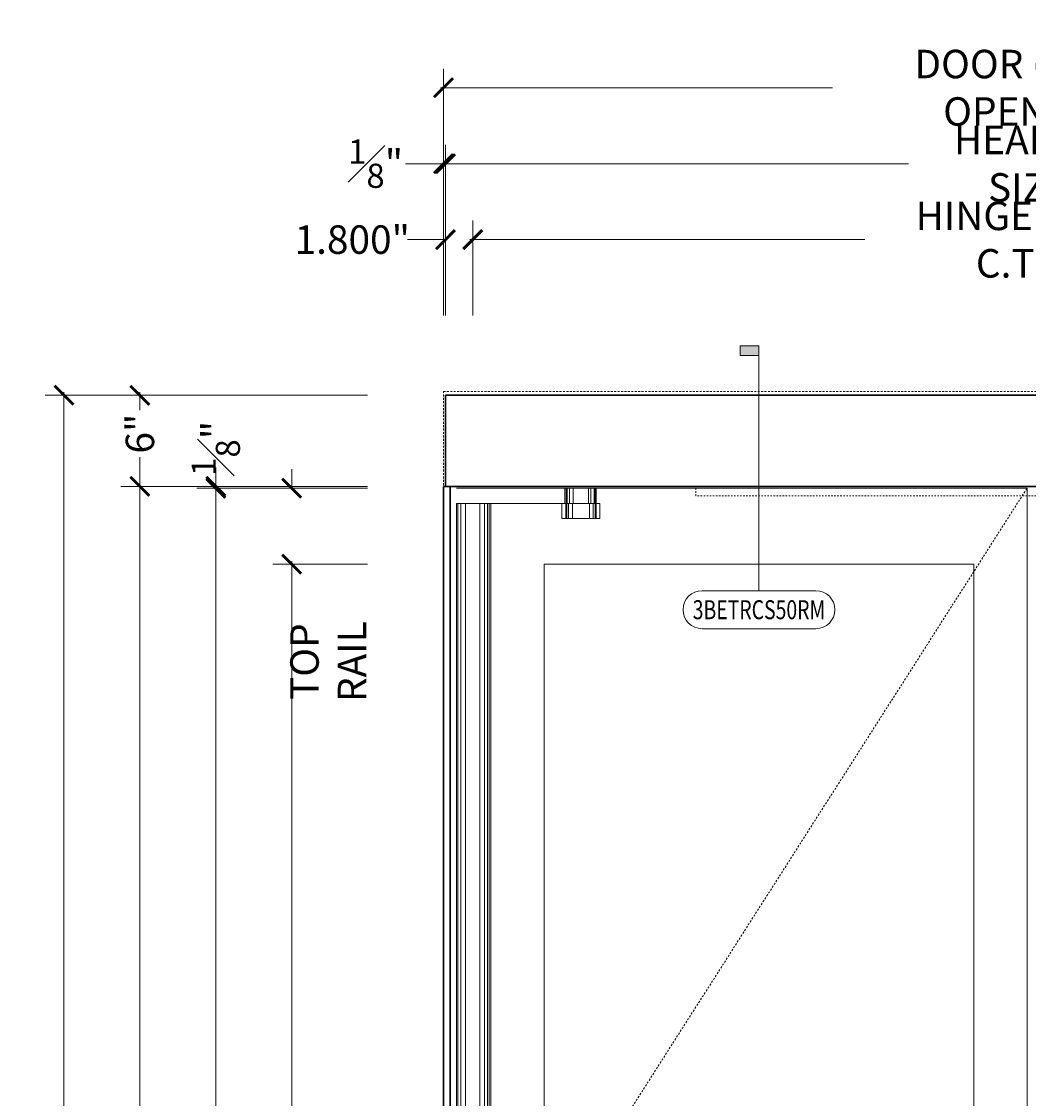
# Model space of a CAD drawing. Units: inches. Extents: x -240 to 1167, y -111 to 173.
# Drawn here: x 582 to 649, y 74 to 145 of the extents above; entities that cross this region are included whole.
import ezdxf
from ezdxf.enums import TextEntityAlignment as Align

# ---------------------------------------------------------------- set-up
doc = ezdxf.new("R2010")
doc.units = ezdxf.units.IN
doc.header["$LTSCALE"] = 0.5
doc.header["$MEASUREMENT"] = 0
doc.set_wipeout_variables(frame=1)
doc.linetypes.add('HIDDEN', pattern=[0.375, 0.25, -0.125])
doc.linetypes.add('HIDDEN2', pattern=[0.1875, 0.125, -0.0625])
doc.layers.get('Defpoints').update_dxf_attribs({"color": 181, "lineweight": 5})
for name, color, linetype, lineweight in [('001 DAW-DIMENSION', 7, 'Continuous', 13), ('001 DAW-DIMENSION @ 20', 7, 'Continuous', 13), ('002 DAW-ELEV- FRAMING', 33, 'Continuous', 30), ('003 DAW-ELEV - DOOR', 30, 'Continuous', 20), ('004 DAW-HIDDEN', 53, 'HIDDEN', 9), ('007 DAW-MATERIAL BEYOND', 9, 'Continuous', 0), ('008 DAW-HARDWARE', 151, 'Continuous', 13), ('100 DAW -ELEV - STOPS', 6, 'Continuous', 13)]:
    doc.layers.add(name, color=color, linetype=linetype, lineweight=lineweight)
doc.styles.add('Annotative', font='arial.ttf')
doc.styles.add('DAW-SMALL', font='arial.ttf', dxfattribs={"width": 0.85, "height": 0.09375})
doc.dimstyles.new('NOTES-DIMENSION$0', dxfattribs={"dimtxt": 0.09375, "dimasz": 0.0625, "dimexe": 0.0625, "dimexo": 0.25, "dimgap": 0.03125, "dimtad": 0, "dimdec": 6, "dimzin": 12, "dimdsep": 46, "dimlunit": 5, "dimtxsty": 'DAW-SMALL', "dimblk": 'ARCHTICK', "dimcen": 0, "dimdle": 0.01, "dimclrd": 256, "dimclre": 256, "dimclrt": 256, "dimadec": 0, "dimazin": 2, "dimtfac": 0.85, "dimtdec": 6, "dimtofl": 0, "dimtmove": 0, "dimatfit": 1, "dimfxl": 1, "dimfrac": 1, "dimtolj": 1, "dimtzin": 0, "dimlwd": -1, "dimlwe": -1, "dimarcsym": 0})

# ---------------------------------------------------------------- blocks, each defined once
blk = doc.blocks.new('*U264')
at = {"layer": '008 DAW-HARDWARE', "linetype": 'Continuous'}
for p, q in [((5.425, 113.125), (5.425, 112.125)), ((6.425, 113.125), (6.425, 112.125)), ((6.58125, 113.125), (6.58125, 112.125)), ((6.8, 113.125), (6.8, 112.125)), ((6.8625, 113.125), (6.8625, 112.125)), ((6.925, 113.125), (6.925, 112.125)), ((5.3625, 112.125), (5.3625, 111.125)), ((6.4875, 111.125), (6.4875, 112.125)), ((6.7375, 111.125), (6.7375, 112.125)), ((6.8625, 111.125), (6.8625, 112.125)), ((6.909375, 111.125), (6.909375, 112.125)), ((6.925, 111.125), (6.925, 112.125)), ((7.175, 112.125), (7.175, 111.125)), ((4.675, 111.125), (7.175, 111.125))]:
    blk.add_line(p, q, dxfattribs=at)
at = {"linetype": 'Continuous'}
blk.add_wipeout([(-2.278125, 113.125), (4.8625, 113.125), (4.8625, 112.125), (-2.278125, 112.125)], dxfattribs=at).dxf.layer = '008 DAW-HARDWARE'
at = {"layer": '007 DAW-MATERIAL BEYOND'}
for p, q in [((-2.178125, 112.125), (-2.178125, 1.797)), ((-1.978125, 112.125), (-1.978125, 1.797)), ((-1.678125, 112.125), (-1.678125, 1.797)), ((-0.721875, 112.125), (-0.721875, 1.797)), ((-0.421875, 112.125), (-0.421875, 1.797)), ((-0.221875, 112.125), (-0.221875, 1.797))]:
    blk.add_line(p, q, dxfattribs=at)
at = {"layer": '008 DAW-HARDWARE', "linetype": 'Continuous'}
for p, q in [((-2.278125, 113.125), (6.925, 113.125)), ((4.8625, 113.125), (4.8625, 112.125)), ((4.95625, 113.125), (4.95625, 112.125)), ((5.01875, 113.125), (5.01875, 112.125)), ((5.175, 113.125), (5.175, 112.125)), ((-2.278125, 112.125), (7.175, 112.125)), ((4.675, 112.125), (4.675, 111.125)), ((4.925, 112.125), (4.925, 111.125)), ((4.940625, 112.125), (4.940625, 111.125)), ((4.9875, 112.125), (4.9875, 111.125)), ((5.1125, 112.125), (5.1125, 111.125))]:
    blk.add_line(p, q, dxfattribs=at)
at = {"layer": '008 DAW-HARDWARE'}
blk.add_lwpolyline([(-2.278125, 112.125), (-0.121875, 112.125), (-0.121875, 1.797), (-2.278125, 1.797)], close=True, dxfattribs=at)
blk = doc.blocks.new('_ArchTick')
at = {"color": 0, "linetype": 'ByBlock', "const_width": 0.15}
blk.add_lwpolyline([(-0.5, -0.5), (0.5, 0.5)], dxfattribs=at)
blk = doc.blocks.new('*D243')
at = {"layer": '001 DAW-DIMENSION', "linetype": 'Continuous', "transparency": 16777216}
for p, q in [((605.125, 120), (583.875, 120)), ((585.125, 120.2), (585.125, 64.466)), ((585.125, -0.2), (585.125, 50.159)), ((605.125, 0), (583.875, 0))]:
    blk.add_line(p, q, dxfattribs=at)
at = {"layer": 'Defpoints', "color": 0, "transparency": 16777216}
for p in [(610.125, 120), (610.125, 0), (585.125, 0)]:
    blk.add_point(p, dxfattribs=at)
at = {"layer": '001 DAW-DIMENSION', "transparency": 16777216, "xscale": 1.25, "yscale": 1.25, "zscale": 1.25}
for p, rotation in [((585.125, 120), 90), ((585.125, 0), 270)]:
    blk.add_blockref('_ArchTick', p, dxfattribs=dict(at, rotation=rotation))
at = {"layer": '001 DAW-DIMENSION', "transparency": 16777216, "insert": (585.125, 57.312), "char_height": 1.875, "attachment_point": 5, "rotation": 90, "style": 'DAW-SMALL'}
blk.add_mtext('\\A1;FRAME SIZE', dxfattribs=at)
blk = doc.blocks.new('*D244')
at = {"layer": '001 DAW-DIMENSION', "linetype": 'Continuous', "transparency": 16777216}
for p, q in [((605.125, 120), (588.875, 120)), ((590.125, 120.2), (590.125, 119.019)), ((590.125, 113.8), (590.125, 115.929)), ((605.125, 114), (588.875, 114))]:
    blk.add_line(p, q, dxfattribs=at)
at = {"layer": 'Defpoints', "color": 0, "transparency": 16777216}
for p in [(590.125, 120), (610.125, 120), (610.125, 114)]:
    blk.add_point(p, dxfattribs=at)
at = {"layer": '001 DAW-DIMENSION', "transparency": 16777216, "xscale": 1.25, "yscale": 1.25, "zscale": 1.25}
for p, rotation in [((590.125, 120), 90), ((590.125, 114), 270)]:
    blk.add_blockref('_ArchTick', p, dxfattribs=dict(at, rotation=rotation))
at = {"layer": '001 DAW-DIMENSION', "transparency": 16777216, "insert": (590.125, 117.474), "char_height": 1.875, "attachment_point": 5, "rotation": 90, "style": 'DAW-SMALL'}
blk.add_mtext('\\A1;6"', dxfattribs=at)
blk = doc.blocks.new('*D245')
at = {"layer": '001 DAW-DIMENSION', "linetype": 'Continuous', "transparency": 16777216}
for p, q in [((590.125, 114.2), (590.125, 66.565)), ((605.125, 114), (588.875, 114)), ((590.125, -0.2), (590.125, 48.06)), ((605.125, 0), (588.875, 0))]:
    blk.add_line(p, q, dxfattribs=at)
at = {"layer": 'Defpoints', "color": 0, "transparency": 16777216}
for p in [(610.125, 114), (610.125, 0), (590.125, 0)]:
    blk.add_point(p, dxfattribs=at)
at = {"layer": '001 DAW-DIMENSION', "transparency": 16777216, "xscale": 1.25, "yscale": 1.25, "zscale": 1.25}
for p, rotation in [((590.125, 114), 90), ((590.125, 0), 270)]:
    blk.add_blockref('_ArchTick', p, dxfattribs=dict(at, rotation=rotation))
at = {"layer": '001 DAW-DIMENSION', "transparency": 16777216, "insert": (590.125, 57.312), "char_height": 1.875, "attachment_point": 5, "rotation": 90, "style": 'DAW-SMALL'}
blk.add_mtext('\\A1;DOOR OPENING', dxfattribs=at)
blk = doc.blocks.new('*D246')
at = {"layer": '001 DAW-DIMENSION', "linetype": 'Continuous', "transparency": 16777216}
for p, q in [((595.125, 114), (595.125, 115.25)), ((605.125, 114), (593.875, 114)), ((605.125, 113.875), (593.875, 113.875)), ((595.125, 113.875), (595.125, 112.625))]:
    blk.add_line(p, q, dxfattribs=at)
at = {"layer": 'Defpoints', "color": 0, "transparency": 16777216}
for p in [(595.125, 114), (610.125, 114), (610.125, 113.875)]:
    blk.add_point(p, dxfattribs=at)
at = {"layer": '001 DAW-DIMENSION', "transparency": 16777216, "xscale": 1.25, "yscale": 1.25, "zscale": 1.25}
for p, rotation in [((595.125, 114), 270), ((595.125, 113.875), 90)]:
    blk.add_blockref('_ArchTick', p, dxfattribs=dict(at, rotation=rotation))
at = {"layer": '001 DAW-DIMENSION', "transparency": 16777216, "insert": (595.125, 116.5), "char_height": 1.875, "attachment_point": 5, "rotation": 90, "style": 'DAW-SMALL'}
blk.add_mtext('\\A1;{\\H0.85x;\\S1#8;}"', dxfattribs=at)
blk = doc.blocks.new('*D247')
at = {"layer": '001 DAW-DIMENSION', "linetype": 'Continuous', "transparency": 16777216}
for p, q in [((605.125, 113.875), (593.875, 113.875)), ((595.125, 114.075), (595.125, 63.915)), ((595.125, 0.55), (595.125, 50.71)), ((605.125, 0.75), (593.875, 0.75))]:
    blk.add_line(p, q, dxfattribs=at)
at = {"layer": 'Defpoints', "color": 0, "transparency": 16777216}
for p in [(610.125, 113.875), (595.125, 0.75), (610.125, 0.75)]:
    blk.add_point(p, dxfattribs=at)
at = {"layer": '001 DAW-DIMENSION', "transparency": 16777216, "xscale": 1.25, "yscale": 1.25, "zscale": 1.25}
for p, rotation in [((595.125, 113.875), 90), ((595.125, 0.75), 270)]:
    blk.add_blockref('_ArchTick', p, dxfattribs=dict(at, rotation=rotation))
at = {"layer": '001 DAW-DIMENSION', "transparency": 16777216, "insert": (595.125, 57.312), "char_height": 1.875, "attachment_point": 5, "rotation": 90, "style": 'DAW-SMALL'}
blk.add_mtext('\\A1;DOOR SIZE', dxfattribs=at)
blk = doc.blocks.new('*D249')
at = {"layer": '001 DAW-DIMENSION', "linetype": 'Continuous', "transparency": 16777216}
for p, q in [((600.125, 113.875), (600.125, 115.125)), ((605.125, 113.875), (598.875, 113.875)), ((605.125, 108.875), (598.875, 108.875)), ((600.125, 108.875), (600.125, 107.625))]:
    blk.add_line(p, q, dxfattribs=at)
at = {"layer": 'Defpoints', "color": 0, "transparency": 16777216}
for p in [(600.125, 113.875), (610.125, 113.875), (610.125, 108.875)]:
    blk.add_point(p, dxfattribs=at)
at = {"layer": '001 DAW-DIMENSION', "transparency": 16777216, "xscale": 1.25, "yscale": 1.25, "zscale": 1.25}
for p, rotation in [((600.125, 113.875), 270), ((600.125, 108.875), 90)]:
    blk.add_blockref('_ArchTick', p, dxfattribs=dict(at, rotation=rotation))
at = {"layer": '001 DAW-DIMENSION', "transparency": 16777216, "insert": (602.534, 102.452), "char_height": 1.875, "attachment_point": 5, "rotation": 90, "style": 'DAW-SMALL'}
blk.add_mtext('\\A1;TOP RAIL', dxfattribs=at)
blk = doc.blocks.new('*D250')
at = {"layer": '001 DAW-DIMENSION', "linetype": 'Continuous', "transparency": 16777216}
for p, q in [((605.125, 108.875), (598.875, 108.875)), ((600.125, 109.075), (600.125, 60.972)), ((600.125, 10.55), (600.125, 53.653)), ((605.125, 10.75), (598.875, 10.75))]:
    blk.add_line(p, q, dxfattribs=at)
at = {"layer": 'Defpoints', "color": 0, "transparency": 16777216}
for p in [(610.125, 108.875), (600.125, 10.75), (610.125, 10.75)]:
    blk.add_point(p, dxfattribs=at)
at = {"layer": '001 DAW-DIMENSION', "transparency": 16777216, "xscale": 1.25, "yscale": 1.25, "zscale": 1.25}
for p, rotation in [((600.125, 108.875), 90), ((600.125, 10.75), 270)]:
    blk.add_blockref('_ArchTick', p, dxfattribs=dict(at, rotation=rotation))
at = {"layer": '001 DAW-DIMENSION', "transparency": 16777216, "insert": (600.125, 57.312), "char_height": 1.875, "attachment_point": 5, "rotation": 90, "style": 'DAW-SMALL'}
blk.add_mtext('\\A1;D.L.O.', dxfattribs=at)
blk = doc.blocks.new('*D265')
at = {"layer": '001 DAW-DIMENSION', "linetype": 'Continuous', "transparency": 16777216}
for p, q in [((610.125, 125.25), (610.125, 141.5)), ((687.188, 125.25), (687.188, 141.5)), ((609.925, 140.25), (635.755, 140.25)), ((687.388, 140.25), (661.558, 140.25))]:
    blk.add_line(p, q, dxfattribs=at)
at = {"layer": 'Defpoints', "color": 0, "transparency": 16777216}
for p in [(687.188, 140.25), (610.125, 120.25), (687.188, 120.25)]:
    blk.add_point(p, dxfattribs=at)
at = {"layer": '001 DAW-DIMENSION', "transparency": 16777216, "xscale": 1.25, "yscale": 1.25, "zscale": 1.25, "rotation": 180}
blk.add_blockref('_ArchTick', (610.125, 140.25), dxfattribs=at)
at = {"layer": '001 DAW-DIMENSION', "transparency": 16777216, "xscale": 1.25, "yscale": 1.25, "zscale": 1.25}
blk.add_blockref('_ArchTick', (687.188, 140.25), dxfattribs=at)
at = {"layer": '001 DAW-DIMENSION', "transparency": 16777216, "insert": (648.656, 140.25), "char_height": 1.875, "attachment_point": 5, "style": 'DAW-SMALL'}
blk.add_mtext('\\A1;DOOR (PAIR) OPENING', dxfattribs=at)
blk = doc.blocks.new('*D266')
at = {"layer": '001 DAW-DIMENSION', "linetype": 'Continuous', "transparency": 16777216}
for p, q in [((610.125, 125.25), (610.125, 136.5)), ((610.25, 125.25), (610.25, 136.5)), ((610.125, 135.25), (607.625, 135.25)), ((610.25, 135.25), (611.5, 135.25))]:
    blk.add_line(p, q, dxfattribs=at)
at = {"layer": 'Defpoints', "color": 0, "transparency": 16777216}
for p in [(610.125, 135.25), (610.125, 120.25), (610.25, 120.25)]:
    blk.add_point(p, dxfattribs=at)
at = {"layer": '001 DAW-DIMENSION', "transparency": 16777216, "xscale": 1.25, "yscale": 1.25, "zscale": 1.25}
blk.add_blockref('_ArchTick', (610.125, 135.25), dxfattribs=at)
at = {"layer": '001 DAW-DIMENSION', "transparency": 16777216, "xscale": 1.25, "yscale": 1.25, "zscale": 1.25, "rotation": 180}
blk.add_blockref('_ArchTick', (610.25, 135.25), dxfattribs=at)
at = {"layer": '001 DAW-DIMENSION', "transparency": 16777216, "insert": (605.65, 135.25), "char_height": 1.875, "attachment_point": 5, "style": 'DAW-SMALL'}
blk.add_mtext('\\A1;{\\H0.85x;\\S1#8;}"', dxfattribs=at)
blk = doc.blocks.new('*D267')
at = {"layer": '001 DAW-DIMENSION', "linetype": 'Continuous', "transparency": 16777216}
for p, q in [((610.25, 125.25), (610.25, 136.5)), ((687.062, 125.25), (687.062, 136.5)), ((610.05, 135.25), (640.757, 135.25)), ((687.263, 135.25), (656.555, 135.25))]:
    blk.add_line(p, q, dxfattribs=at)
at = {"layer": 'Defpoints', "color": 0, "transparency": 16777216}
for p in [(687.062, 135.25), (610.25, 120.25), (687.062, 120.25)]:
    blk.add_point(p, dxfattribs=at)
at = {"layer": '001 DAW-DIMENSION', "transparency": 16777216, "xscale": 1.25, "yscale": 1.25, "zscale": 1.25, "rotation": 180}
blk.add_blockref('_ArchTick', (610.25, 135.25), dxfattribs=at)
at = {"layer": '001 DAW-DIMENSION', "transparency": 16777216, "xscale": 1.25, "yscale": 1.25, "zscale": 1.25}
blk.add_blockref('_ArchTick', (687.062, 135.25), dxfattribs=at)
at = {"layer": '001 DAW-DIMENSION', "transparency": 16777216, "insert": (648.656, 135.25), "char_height": 1.875, "attachment_point": 5, "style": 'DAW-SMALL'}
blk.add_mtext('\\A1;HEADER SIZE', dxfattribs=at)
blk = doc.blocks.new('*D269')
at = {"layer": '001 DAW-DIMENSION', "linetype": 'Continuous', "transparency": 16777216}
for p, q in [((610.25, 125.25), (610.25, 131.5)), ((612.05, 125.25), (612.05, 131.5)), ((610.25, 130.25), (607.75, 130.25)), ((612.05, 130.25), (613.3, 130.25))]:
    blk.add_line(p, q, dxfattribs=at)
at = {"layer": 'Defpoints', "color": 0, "transparency": 16777216}
for p in [(610.25, 130.25), (610.25, 120.25), (612.05, 120.25)]:
    blk.add_point(p, dxfattribs=at)
at = {"layer": '001 DAW-DIMENSION', "transparency": 16777216, "xscale": 1.25, "yscale": 1.25, "zscale": 1.25}
blk.add_blockref('_ArchTick', (610.25, 130.25), dxfattribs=at)
at = {"layer": '001 DAW-DIMENSION', "transparency": 16777216, "xscale": 1.25, "yscale": 1.25, "zscale": 1.25, "rotation": 180}
blk.add_blockref('_ArchTick', (612.05, 130.25), dxfattribs=at)
at = {"layer": '001 DAW-DIMENSION', "transparency": 16777216, "insert": (604.117, 130.25), "char_height": 1.875, "attachment_point": 5, "style": 'DAW-SMALL'}
blk.add_mtext('\\A1;1.800"', dxfattribs=at)
blk = doc.blocks.new('*D270')
at = {"layer": '001 DAW-DIMENSION', "linetype": 'Continuous', "transparency": 16777216}
for p, q in [((612.05, 125.25), (612.05, 131.5)), ((685.263, 125.25), (685.263, 131.5)), ((611.85, 130.25), (637.888, 130.25)), ((685.463, 130.25), (659.424, 130.25))]:
    blk.add_line(p, q, dxfattribs=at)
at = {"layer": 'Defpoints', "color": 0, "transparency": 16777216}
for p in [(685.263, 130.25), (612.05, 120.25), (685.263, 120.25)]:
    blk.add_point(p, dxfattribs=at)
at = {"layer": '001 DAW-DIMENSION', "transparency": 16777216, "xscale": 1.25, "yscale": 1.25, "zscale": 1.25, "rotation": 180}
blk.add_blockref('_ArchTick', (612.05, 130.25), dxfattribs=at)
at = {"layer": '001 DAW-DIMENSION', "transparency": 16777216, "xscale": 1.25, "yscale": 1.25, "zscale": 1.25}
blk.add_blockref('_ArchTick', (685.263, 130.25), dxfattribs=at)
at = {"layer": '001 DAW-DIMENSION', "transparency": 16777216, "insert": (648.656, 130.25), "char_height": 1.875, "attachment_point": 5, "style": 'DAW-SMALL'}
blk.add_mtext('\\A1;HINGE TUBE C.T.C.', dxfattribs=at)
blk = doc.blocks.new('*U456')
h = blk.add_hatch(color=256)
h.dxf.hatch_style = 1
h.paths.add_polyline_path([(0, 1.7375), (-0.125, 1.7375), (-0.125, 1.675), (0, 1.675)])
blk.add_line((0, 0.125), (0, 1.675))
blk.add_lwpolyline([(0, 1.7375), (-0.125, 1.7375), (-0.125, 1.675), (0, 1.675)], close=True)
blk.add_lwpolyline([(0.375, -0.125, 1), (0.375, 0.125), (-0.375, 0.125, 1), (-0.375, -0.125)], format="xyb", close=True)
at = {"style": 'Annotative', "width": 0.75, "flags": 4}
blk.add_attdef('DETAIL', text='', height=0.125, dxfattribs=at).set_placement((0, 0), align=Align.MIDDLE_CENTER)

msp = doc.modelspace()

# ---------------------------------------------------------------- linework, layer by layer
at = {"layer": '002 DAW-ELEV- FRAMING'}
msp.add_lwpolyline([(610.125, 114), (610.5625, 114), (610.5625, 0.5), (610.125, 0.5)], close=True, dxfattribs=at)
at = {"layer": '003 DAW-ELEV - DOOR'}
for points in [[(613.25, 113.875), (648.5625, 113.875), (648.5625, 0.75), (613.25, 0.75)], [(616.75, 108.875), (645.0625, 108.875), (645.0625, 10.75), (616.75, 10.75)]]:
    msp.add_lwpolyline(points, close=True, dxfattribs=at)
at = {"layer": '004 DAW-HIDDEN'}
msp.add_lwpolyline([(610.125, 0), (610.125, 120.25), (687.1875, 120.25), (687.1875, 0)], dxfattribs=at)
at = {"layer": '100 DAW -ELEV - STOPS', "linetype": 'HIDDEN2'}
msp.add_lwpolyline([(626.75, 114), (670.5625, 114), (670.5625, 113.375), (626.75, 113.375)], close=True, dxfattribs=at)

# ---------------------------------------------------------------- block references
at = {"layer": '001 DAW-DIMENSION @ 20'}
ref = msp.add_blockref('*U456', (630.90625, 105.875), dxfattribs=dict(at, xscale=10, yscale=10, zscale=10))
ref.add_attrib('DETAIL', '3BETRCS50RM', dxfattribs={"layer": '0', "height": 1.25, "style": 'Annotative', "width": 0.75}).set_placement((630.90625, 105.875), align=Align.MIDDLE_CENTER)

# ---------------------------------------------------------------- dimensions: what is measured, and where the dimension line sits
at = {"layer": '001 DAW-DIMENSION'}
for base, p1, p2, text, picture, middle in [((687.1875, 140.25), (610.125, 120.25), (687.1875, 120.25), 'DOOR (PAIR) OPENING', '*D265', (648.65625, 140.25)), ((687.0625, 135.25), (610.25, 120.25), (687.0625, 120.25), 'HEADER SIZE', '*D267', (648.65625, 135.25)), ((685.2625, 130.25), (612.05, 120.25), (685.2625, 120.25), 'HINGE TUBE C.T.C.', '*D270', (648.65625, 130.25))]:
    dim = msp.add_linear_dim(base=base, p1=p1, p2=p2, text=text, dimstyle='NOTES-DIMENSION$0', override={"dimpost": '"'}, dxfattribs=at)
    dim.commit()
    dim.dimension.update_dxf_attribs({"geometry": picture, "text_midpoint": middle})
for base, p1, p2, override, picture, middle in [((610.125, 135.25), (610.25, 120.25), (610.125, 120.25), {"dimpost": '"'}, '*D266', (605.6502771, 135.25)), ((610.25, 130.25), (612.05, 120.25), (610.25, 120.25), {"dimdec": 3, "dimzin": 4, "dimlunit": 2, "dimpost": '"'}, '*D269', (604.117422, 130.25))]:
    dim = msp.add_linear_dim(base=base, p1=p1, p2=p2, dimstyle='NOTES-DIMENSION$0', override=override, dxfattribs=at)
    dim.commit()
    dim.dimension.update_dxf_attribs({"geometry": picture, "text_midpoint": middle})
for base, p1, p2, text, override, picture, middle in [((585.125, 0), (610.125, 120), (610.125, 0), 'FRAME SIZE', {"dimpost": '"'}, '*D243', (585.125, 57.3125)), ((600.125, 113.875), (610.125, 108.875), (610.125, 113.875), 'TOP RAIL', {"dimpost": '"', "dimtmove": 2}, '*D249', (602.5344167, 102.4516679)), ((590.125, 0), (610.125, 114), (610.125, 0), 'DOOR OPENING', {"dimpost": '"'}, '*D245', (590.125, 57.3125)), ((595.125, 0.75), (610.125, 113.875), (610.125, 0.75), 'DOOR SIZE', {"dimpost": '"'}, '*D247', (595.125, 57.3125)), ((600.125, 10.75), (610.125, 108.875), (610.125, 10.75), 'D.L.O.', {"dimpost": '"'}, '*D250', (600.125, 57.3125))]:
    dim = msp.add_linear_dim(base=base, p1=p1, p2=p2, angle=90, text=text, dimstyle='NOTES-DIMENSION$0', override=override, dxfattribs=at)
    dim.commit()
    dim.dimension.update_dxf_attribs({"geometry": picture, "text_midpoint": middle, "dimtype": 160})
for base, p1, p2, override, picture, middle in [((590.125, 120), (610.125, 114), (610.125, 120), {"dimpost": '"'}, '*D244', (590.125, 117.4741342)), ((595.125, 114), (610.125, 113.875), (610.125, 114), {"dimpost": '"', "dimtmove": 2}, '*D246', (595.125, 116.5))]:
    dim = msp.add_linear_dim(base=base, p1=p1, p2=p2, angle=90, dimstyle='NOTES-DIMENSION$0', override=override, dxfattribs=at)
    dim.commit()
    dim.dimension.update_dxf_attribs({"geometry": picture, "text_midpoint": middle, "dimtype": 160})

# ---------------------------------------------------------------- next in the draw order: block references
at = {"layer": '008 DAW-HARDWARE'}
msp.add_blockref('*U264', (613.25, 0.75), dxfattribs=at)

# ---------------------------------------------------------------- next in the draw order: linework, layer by layer
at = {"layer": '002 DAW-ELEV- FRAMING'}
msp.add_lwpolyline([(610.25, 120), (687.0625, 120), (687.0625, 114), (610.25, 114)], close=True, dxfattribs=at)
at = {"layer": '004 DAW-HIDDEN'}
msp.add_lwpolyline([(648.5625, 0.75), (613.25, 58.5625), (648.5625, 113.875)], dxfattribs=at)

doc.saveas('drawing.dxf')
